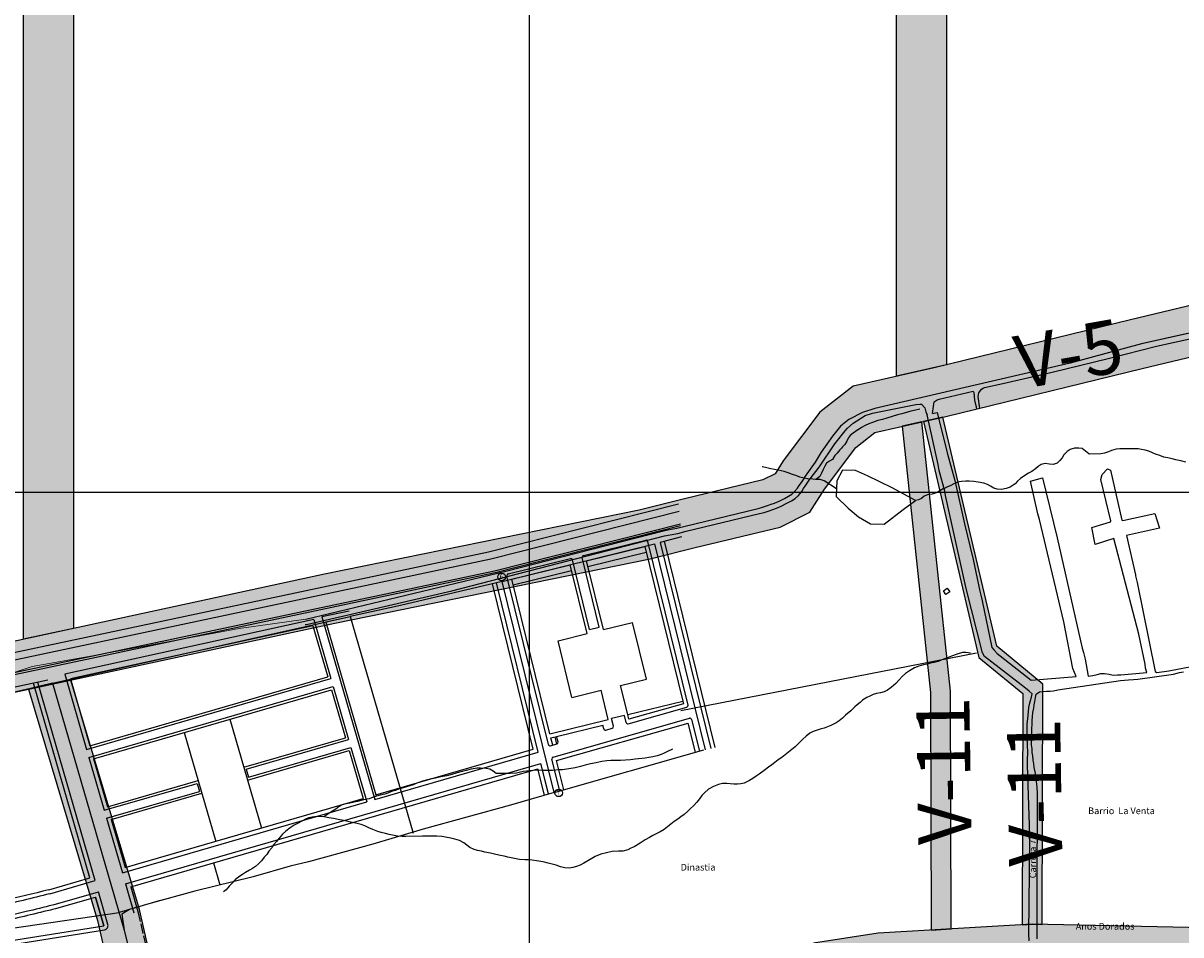
# Model space of a CAD drawing. Extents: x 960800 to 970862, y 969300 to 973700.
# Drawn here: x 962696 to 963391, y 970234 to 970781 of the extents above; entities that cross this region are included whole.
import ezdxf
from ezdxf.enums import TextEntityAlignment as Align

# ---------------------------------------------------------------- set-up
doc = ezdxf.new("R2010")
doc.units = 0
doc.linetypes.add('ACAD_ISO02W100', pattern=[15, 12, -3])
doc.layers.add('LOTEO', color=252, linetype='CONTINUOUS', lineweight=13)
for name, color, linetype in [('MANZANAS', 252, 'CONTINUOUS'), ('PLANVIAL', 5, 'CONTINUOUS'), ('REGILLA', 9, 'CONTINUOUS')]:
    doc.layers.add(name, color=color, linetype=linetype)
doc.styles.add('ROMANS', font='romans.shx')
doc.styles.add('T', font='italic.shx', dxfattribs={"height": 8.409947})
doc.styles.add('WMF-SANSSERIF0', font='sanss___.ttf')

# ---------------------------------------------------------------- blocks, each defined once
blk = doc.blocks.new('A$C0AB2378A')
at = {"layer": 'PLANVIAL', "color": 7, "style": 'WMF-SANSSERIF0'}
blk.add_text('V-11', height=32, rotation=90.93491, dxfattribs=at).set_placement((44.03, 1.44))
blk = doc.blocks.new('LOTEOPARAURBANO')
at = {"layer": 'LOTEO'}
for p, q in [((963409, 970598.25), (963367, 970589)), ((963367, 970589), (963324.25, 970577.38)), ((963324.25, 970577.38), (963263.88, 970563.25)), ((963263.88, 970563.25), (963207, 970550.12)), ((963199.62, 970547.75), (963191.5, 970543.5)), ((963207, 970550.12), (963199.62, 970547.75)), ((963186.5, 970539.5), (963181.62, 970533.5)), ((963191.5, 970543.5), (963186.5, 970539.5)), ((963181.62, 970533.5), (963174.88, 970524)), ((963171.38, 970518), (963165.38, 970509.5)), ((963174.88, 970524), (963171.38, 970518)), ((963161.75, 970503.88), (963160.62, 970502.25)), ((963163, 970505.75), (963161.75, 970503.88)), ((963164.25, 970507.62), (963163, 970505.75)), ((963165.38, 970509.38), (963164.25, 970507.62)), ((963165.38, 970509.5), (963165.38, 970509.38)), ((963155.38, 970497.5), (963152.88, 970496.12)), ((963157.25, 970498.75), (963155.38, 970497.5)), ((963158.88, 970500.25), (963157.25, 970498.75)), ((963160.62, 970502.25), (963158.88, 970500.25)), ((963137.12, 970490.12), (963093.25, 970479.5)), ((963139.75, 970490.88), (963137.12, 970490.12)), ((963142.62, 970491.88), (963139.75, 970490.88)), ((963144.88, 970492.75), (963142.62, 970491.88)), ((963146.88, 970493.38), (963144.88, 970492.75)), ((963149.62, 970494.5), (963146.88, 970493.38)), ((963152.88, 970496.12), (963149.62, 970494.5)), ((963080.25, 970476.75), (962985.75, 970452.5)), ((963083.88, 970477.5), (963080.25, 970476.75)), ((963088.25, 970478.38), (963083.88, 970477.5)), ((963093.25, 970479.5), (963088.25, 970478.38)), ((962985.75, 970452.5), (962865.88, 970423.88)), ((962865.88, 970423.88), (962825.83, 970418.24)), ((962825.83, 970418.24), (962737.77, 970401.76)), ((962737.77, 970401.76), (962701.63, 970395.43)), ((962701.63, 970395.43), (962671.65, 970385.46))]:
    blk.add_line(p, q, dxfattribs=at)

msp = doc.modelspace()

# ---------------------------------------------------------------- hatches: boundary and pattern name
at = {"layer": 'PLANVIAL'}
for color, points in [(240, [(962726.421, 970418.283), (962696.421, 970411.806), (962696.421, 971396.695), (962726.421, 971396.695)]), (240, [(963250.077, 971396.695), (963250.077, 970576.354), (963220.077, 970569.431), (963220.077, 971396.695)]), (240, [(964829.008, 970701.869), (964839.943, 970719.699), (964844.449, 970729.218), (964839.219, 970730.184), (964801.262, 970740.478), (964765.902, 970748.14), (964716.338, 970759.669), (964666.422, 970769.968), (964620.279, 970780.298), (964590.272, 970789.528), (964550.366, 970792.415), (964505.634, 970793.16), (964444.833, 970793.406), (964431.922, 970793.401), (964415.081, 970791.211), (964400.662, 970792.752), (964382.695, 970793.188), (964358.612, 970789.294), (964338.772, 970786.069), (964267.725, 970777.396), (964210.902, 970769.648), (964111.766, 970755.185), (964103.609, 970753.996), (964087.456, 970751.592), (964054.521, 970747.355), (963992.792, 970739.805), (963877.022, 970725.314), (963855.961, 970721.991), (963814.896, 970715.994), (963786.758, 970712.075), (963767.279, 970709.494), (963753.128, 970707.136), (963736.466, 970704.471), (963707.825, 970701.911), (963656.983, 970692.969), (963617.379, 970680.026), (963604.092, 970671.761), (963588.606, 970659.505), (963576.586, 970654.455), (963550.152, 970648.573), (963516.599, 970641.119), (963442.256, 970622.935), (963360.395, 970603.252), (963242.742, 970574.565), (963193.989, 970563.522), (963174.036, 970548.008), (963152.166, 970518.774), (963147.203, 970511.022), (963139.921, 970507.382), (963092.054, 970495.825), (963065.747, 970489.193), (962877.103, 970450.815), (962646.82, 970401.097), (962346.085, 970415.578), (962318.56, 970416.912), (962268.507, 970436.333), (962181.844, 970448.575), (962153.443, 970433.447), (962164.108, 970405.115), (962187.324, 970417.503), (962260.883, 970407.112), (962312.246, 970387.183), (962344.638, 970385.613), (962649.307, 970370.943), (962883.259, 970421.453), (963072.408, 970459.933), (963099.242, 970466.698), (963150.281, 970479.021), (963168.011, 970487.883), (963176.843, 970501.678), (963195.639, 970526.803), (963207.131, 970535.739), (963249.61, 970545.361), (963367.455, 970574.094), (963449.327, 970593.78), (963523.417, 970611.903), (963556.663, 970619.288), (963585.728, 970625.756), (963604.008, 970633.436), (963621.378, 970647.183), (963630.145, 970652.636), (963664.278, 970663.791), (963711.766, 970672.144), (963740.175, 970674.683), (963757.962, 970677.528), (963771.716, 970679.82), (963790.798, 970682.348), (963819.132, 970686.295), (963860.466, 970692.331), (963881.224, 970695.606), (963996.476, 970710.032), (964058.256, 970717.588), (964091.578, 970721.876), (964107.981, 970724.316), (964116.096, 970725.499), (964215.094, 970739.942), (964271.57, 970747.642), (964342.998, 970756.362), (964363.413, 970759.681), (964384.743, 970763.13), (964398.7, 970762.791), (964415.426, 970761.003), (964433.871, 970763.401), (964444.778, 970763.406), (964505.324, 970763.161), (964549.033, 970762.433), (964584.709, 970759.852), (964612.58, 970751.279), (964660.113, 970740.637), (964709.908, 970730.364), (964759.327, 970718.869), (964794.154, 970711.321)]), (44, [(963252.786, 970238.057), (963252.375, 970380.527), (963235.285, 970542.116), (963223.5, 970539.447), (963240.377, 970379.877), (963240.788, 970237.354)]), (44, [(963307.492, 970240.78), (963307.75, 970384.906), (963280.202, 970407.549), (963247.876, 970545.019), (963236.194, 970542.272), (963269.449, 970400.854), (963295.74, 970379.245), (963295.491, 970240.559), (963301.492, 970240.911)]), (100, [(962724.89, 970387.261), (962699.398, 970381.757), (962740.91, 970243.152), (962776.546, 970086.87), (962952.883, 970106.823), (963047.4, 970103.34), (963047.4, 970129.358), (962951.895, 970132.877), (962796.726, 970115.319), (962766.066, 970249.779)]), (242, [(962135.972, 969890.031), (962144.949, 969894.785), (962168.731, 969898.933), (962193.734, 969903.096), (962226.38, 969912.108), (962232.413, 969912.674), (962266.791, 969912.674), (962282.738, 969911.897), (962294.604, 969909.853), (962309.924, 969907.954), (962312.597, 969906.927), (962330.185, 969899.815), (962343.034, 969893.653), (962353.056, 969891.378), (962365.527, 969885.793), (962384.758, 969880.867), (962410.643, 969874.162), (962423.393, 969873.143), (962453.838, 969869.617), (962507.683, 969865.403), (962520.97, 969863.633), (962583.856, 969859.013), (962657.435, 969866.487), (962683.814, 969873.582), (962707.802, 969883.346), (962749.488, 969895.244), (962830.729, 969916.83), (962878.923, 969923.683), (962933.201, 969923.683), (962953.044, 969927.287), (963024.483, 969929.836), (963078.413, 969928.152), (963102.687, 969924.111), (963130.234, 969918.296), (963158.701, 969919.39), (963178.02, 969923.985), (963222.731, 969928.638), (963250.193, 969940.984), (963266.728, 969964.112), (963269.672, 969990.579), (963263.262, 970019.398), (963238.217, 970038.531), (963197.617, 970054.36), (963154.047, 970066.548), (963127.672, 970078.173), (963103.833, 970094.05), (963098.545, 970100.959), (963097.4, 970107.17), (963097.4, 970115.477), (963107.275, 970126.329), (963139.038, 970152.216), (963166.369, 970173.096), (963184.439, 970181.119), (963214.372, 970185.72), (963302.41, 970190.879), (963422.87, 970188.249), (963521.37, 970189.128), (963622.844, 970184.72), (963752.949, 970186.492), (963791.426, 970187.15), (963850.413, 970187.15), (963892.539, 970186.053), (963995.976, 970184.728), (964040.202, 970184.728), (964099.114, 970184.285), (964140.106, 970184.945), (964187.138, 970184.287), (964266.622, 970184.067), (964320.517, 970184.287), (964386.179, 970184.287), (964618.993, 970183.313), (964621.715, 970188.302), (964621.81, 970228.302), (964624.355, 970233.291), (964386.284, 970234.287), (964320.415, 970234.287), (964266.589, 970234.067), (964187.557, 970234.287), (964140.053, 970234.951), (964098.899, 970234.289), (964040.39, 970234.728), (963996.297, 970234.728), (963893.51, 970236.045), (963851.064, 970237.15), (963790.999, 970237.15), (963752.181, 970236.487), (963623.589, 970234.735), (963522.232, 970239.137), (963423.193, 970238.254), (963301.492, 970240.911), (963209.1, 970235.497), (963170.247, 970229.525), (963140.696, 970216.404), (963108.06, 970191.471), (963072.8, 970162.735), (963047.4, 970134.821), (963047.4, 970102.602), (963051.547, 970080.097), (963069.188, 970057.05), (963103.552, 970034.162), (963137.144, 970019.357), (963181.762, 970006.876), (963213.475, 969994.512), (963218.415, 969990.738), (963219.059, 969987.84), (963218.475, 969982.591), (963217.374, 969981.05), (963209.56, 969977.537), (963169.612, 969973.38), (963151.892, 969969.165), (963134.502, 969968.497), (963111.96, 969973.255), (963083.321, 969978.023), (963024.372, 969979.864), (962947.657, 969977.127), (962928.697, 969973.683), (962875.386, 969973.683), (962820.755, 969965.915), (962736.205, 969943.45), (962691.467, 969930.68), (962667.834, 969921.061), (962648.356, 969915.822), (962583.156, 969909.199), (962526.107, 969913.39), (962512.938, 969915.144), (962458.667, 969919.391), (962428.263, 969922.913), (962418.966, 969923.656), (962397.23, 969929.286), (962382.068, 969933.17), (962368.965, 969939.038), (962359.586, 969941.168), (962350.387, 969945.579), (962330.937, 969953.444), (962322.146, 969956.822), (962301.927, 969959.328), (962288.219, 969961.689), (962268.009, 969962.674), (962230.073, 969962.674), (962217.323, 969961.478), (962182.947, 969951.988), (962160.329, 969948.222), (962128.552, 969942.68), (962112.573, 969934.218)])]:
    msp.add_hatch(color=color, dxfattribs=at).paths.add_polyline_path(points)

# ---------------------------------------------------------------- linework, layer by layer
at = {"layer": 'MANZANAS'}
for p, q in [((963091.2, 970473.131), (963078.233, 970469.861)), ((962983.595, 970446.412), (962922.594, 970432.084)), ((962891.738, 970428.675), (962875.353, 970425.093)), ((962922.594, 970432.084), (962892.456, 970425.36)), ((962892.486, 970425.256), (962877.799, 970422.045)), ((962700.645, 970382.21), (962652.003, 970370.816)), ((962713.967, 970385.393), (962700.645, 970382.21))]:
    msp.add_line(p, q, dxfattribs=at)
for points in [[(963500, 970620.047), (963475.75, 970613.5), (963439.75, 970606.125), (963409, 970598.25), (963367, 970589), (963324.25, 970577.375), (963263.875, 970563.25), (963207, 970550.125), (963199.625, 970547.75), (963191.5, 970543.5), (963186.5, 970539.5), (963181.625, 970533.5), (963174.875, 970524), (963171.375, 970518), (963165.375, 970509.5)], [(963270.125, 970550.125), (963269, 970557.25), (963269.375, 970559.5), (963271.125, 970561.625), (963272.125, 970562.375), (963272.875, 970562.625), (963283.875, 970565.125), (963313.5, 970572), (963347.75, 970580.375), (963376, 970587.5), (963399.5, 970592.75), (963404.125, 970594)], [(963241.719, 970547.07), (963242.625, 970554.125), (963244.5, 970555.25), (963245.625, 970555.625), (963266, 970560.5), (963266.375, 970559.625), (963266.75, 970555.125), (963267.75, 970550.875), (963268.125, 970549.625)], [(963168.25, 970508), (963173.625, 970515), (963183.125, 970529), (963189.25, 970536.75), (963190.625, 970538.375), (963194.125, 970541.25), (963201.375, 970546), (963205.75, 970547.25), (963231.625, 970552.5), (963234, 970552.75), (963235, 970552.625), (963237, 970550.5), (963237.625, 970548.125), (963238.375, 970546.375)], [(963234, 970549.625), (963230.75, 970548.875), (963228.75, 970548.5), (963226.75, 970548), (963223.25, 970547), (963220.75, 970546.25), (963217.375, 970545.25), (963214.25, 970544.25), (963211.625, 970543.5), (963208.875, 970542.875), (963205.75, 970541.75), (963203.5, 970540.875), (963201.375, 970539.875), (963199.125, 970538.75), (963197, 970537.25), (963196.875, 970537.25), (963194, 970535.375), (963192.375, 970534), (963191.125, 970532.375), (963190.25, 970530.5), (963189, 970528.625), (963187.75, 970527.125), (963187.125, 970526.375), (963186.125, 970525.25), (963184.5, 970523.375), (963183, 970522), (963181.75, 970519.625), (963179.875, 970518.625), (963178.125, 970517.25), (963177, 970515.5), (963176.125, 970513.5), (963175.125, 970511.25), (963174, 970509.375), (963172.375, 970508), (963171.527, 970507.578)], [(963261.875, 970442.25), (963249.375, 970497.875), (963249.125, 970500.5), (963245.625, 970512.875), (963245, 970516.5), (963238.375, 970546.375)], [(963241.719, 970547.07), (963244.375, 970547.625), (963250.375, 970523.625), (963255.125, 970506.875), (963260.875, 970480.875), (963266.125, 970459.5), (963270, 970440.625)], [(963393.5, 970518), (963390.5, 970518.75), (963387.625, 970519.375), (963385.375, 970519.875), (963382.75, 970520.5), (963380.5, 970521), (963378, 970521.875), (963375.5, 970522.75), (963373.625, 970523.5), (963371.5, 970524.5), (963369.125, 970525.125), (963367, 970525.5), (963365, 970525.875), (963362.375, 970525.875), (963359.875, 970525.875), (963357, 970525.875), (963354, 970526), (963351.75, 970525.75), (963349, 970525), (963347.25, 970524.125), (963344.875, 970523.375), (963342.625, 970523), (963336, 970522.75), (963335.5, 970523), (963333.5, 970524.5), (963331.5, 970526.125), (963329.375, 970526.375), (963326.875, 970526.375), (963324.25, 970525.5), (963322.5, 970524.25), (963320.5, 970522.375), (963319.375, 970520.5), (963318, 970518.875), (963316.375, 970517.25), (963314.125, 970516.625), (963311.75, 970516.75), (963309.25, 970517.125), (963306.875, 970516.625), (963305, 970515.375), (963303.5, 970514), (963301.25, 970512.375), (963299.25, 970511.25), (963297.125, 970510), (963294.5, 970508.125), (963292.625, 970506.5), (963291.25, 970505), (963288.25, 970503), (963285.875, 970502.125), (963283, 970501.5), (963280.5, 970501.75), (963278.5, 970502.375), (963276.5, 970503.5), (963274.625, 970504.5), (963272.5, 970505.25), (963269, 970505.875), (963266.375, 970506.375), (963263.75, 970506.5), (963261.625, 970506.5), (963259.125, 970506.375), (963256.75, 970506), (963255.391, 970505.438)], [(963171.527, 970507.578), (963169.875, 970507.75), (963166.75, 970508), (963164.625, 970508.25), (963162.125, 970509), (963159.625, 970509.875), (963157.625, 970510.5), (963155, 970511.5), (963152.625, 970512.375), (963149, 970513.125), (963146.875, 970513.5), (963144.75, 970514), (963142.375, 970514.5), (963139.625, 970515.125), (963139.5, 970515.125)], [(963231.5, 970495), (963217.5, 970502.5), (963210, 970506.125), (963202.75, 970509.75), (963195.5, 970513), (963187.75, 970513.125), (963184.25, 970506.75), (963183.875, 970497.375), (963191, 970490.375), (963197.25, 970485.25), (963204.375, 970481), (963212.75, 970480.75), (963223.998, 970489.479), (963231.5, 970495)], [(963365.375, 970414.75), (963350.5, 970472.25), (963339.125, 970468.5), (963337.125, 970478.75), (963348.5, 970482.125), (963348.625, 970482.75), (963342.625, 970507.625), (963343.5, 970510.625), (963346.625, 970514), (963348.375, 970513.125), (963355.25, 970483.25), (963355.75, 970482.875), (963375, 970487.25), (963377.75, 970478.375), (963358, 970473.875), (963363.344, 970450.445)], [(962865.375, 970420.5), (962866.125, 970420.625), (962953.375, 970440.875), (963080.875, 970473.75), (963084.375, 970474.375), (963088.875, 970475.25), (963093.875, 970476.5), (963137.875, 970487.125), (963140.75, 970487.75), (963143.75, 970488.75), (963145.875, 970489.625), (963148, 970490.375), (963150.875, 970491.625), (963154.375, 970493.375), (963157.125, 970494.75), (963159.25, 970496.25), (963161.25, 970498), (963163.25, 970500.25), (963164.375, 970502.125), (963165.625, 970504.125), (963166.875, 970505.875), (963168.125, 970507.75), (963168.25, 970508)], [(962865.875, 970423.875), (962985.75, 970452.5), (963080.25, 970476.75), (963083.875, 970477.5), (963088.25, 970478.375), (963093.25, 970479.5), (963137.125, 970490.125), (963139.75, 970490.875), (963142.625, 970491.875), (963144.875, 970492.75), (963146.875, 970493.375), (963149.625, 970494.5), (963152.875, 970496.125), (963155.375, 970497.5), (963157.25, 970498.75), (963158.875, 970500.25), (963160.625, 970502.25), (963161.75, 970503.875), (963163, 970505.75), (963164.25, 970507.625), (963165.375, 970509.375), (963165.375, 970509.5)], [(963184.06, 970501.999), (963176.75, 970506.75), (963174.25, 970507.5), (963172.25, 970507.5), (963171.527, 970507.578)], [(963248.621, 970502.195), (963250.402, 970503.125), (963252.91, 970504.227), (963254.707, 970505.062), (963255.391, 970505.438)], [(963320.375, 970422.25), (963305.75, 970483.625), (963304.875, 970487), (963300.5, 970506.5), (963307.625, 970508.5), (963316.5, 970472.625), (963323.625, 970440.875), (963331.5, 970406.375)], [(963248.621, 970502.195), (963248.125, 970501.875), (963246.125, 970500.75), (963244.5, 970499.75), (963241.5, 970498.75), (963238.625, 970498.375), (963236.75, 970497.5), (963235.125, 970496.125), (963233.25, 970495.375), (963231.5, 970495)], [(963363.344, 970450.445), (963363.5, 970449.75), (963364.32, 970445.758)], [(963249.625, 970438.625), (963248.25, 970440.75), (963250.375, 970442.375), (963252.125, 970440.125), (963249.625, 970438.625)], [(963301.375, 970379), (963299.625, 970380.625), (963297.5, 970382.5), (963272.75, 970401.5), (963271.625, 970403.625), (963261.875, 970442.25)], [(963364.32, 970445.758), (963375.25, 970392.5), (963376.25, 970391.875), (963383.5, 970392.75), (963410.625, 970398), (963413.75, 970398.125), (963416, 970397.5), (963419.625, 970394.125)], [(963270, 970440.625), (963270.625, 970438.125), (963271.5, 970434.875), (963277.25, 970406.75), (963278.625, 970405.125), (963280.5, 970403.25), (963282.25, 970401.75), (963300.875, 970387.125), (963327.875, 970389.5), (963325.75, 970394.25), (963320.375, 970422.25)], [(963331.5, 970406.375), (963332.25, 970403.75), (963333.125, 970399.875), (963335, 970389.625), (963337.875, 970390), (963340.5, 970390.625), (963342.625, 970391.125), (963344.75, 970391.125), (963347.625, 970390.75), (963350, 970390.25), (963352.625, 970390.375), (963354.625, 970390.375), (963370.125, 970391.75), (963369.5, 970394.5), (963369.125, 970396.875), (963365.375, 970414.75)], [(963264.5, 970403.5), (963261.75, 970403.875), (963259.625, 970403.75), (963256.5, 970402.875), (963253.125, 970401.625), (963251.125, 970400.75), (963248.875, 970400), (963246.875, 970399.25), (963245, 970398.5), (963242.75, 970397.875), (963240.5, 970397.375), (963238.25, 970396.75), (963236.25, 970396.5), (963233.375, 970395.625), (963230.875, 970394.625), (963227.875, 970392.75), (963225.5, 970391.125), (963223.5, 970389.375), (963221.75, 970387.5), (963219.625, 970385.125), (963216.875, 970382.75), (963214.625, 970381.125), (963212.75, 970380.125), (963210.5, 970379.625), (963208.125, 970379.25), (963206.125, 970378.625), (963204.125, 970377.625), (963202.25, 970376.75), (963199.75, 970375.25), (963198.25, 970373.875), (963196.5, 970372.5), (963195, 970371.125), (963192.625, 970368.875), (963189.5, 970366.25), (963187.625, 970364.5), (963185.625, 970362.875), (963183.875, 970361.625), (963180.625, 970360.125), (963178.75, 970359.25), (963176.625, 970358.5), (963174.375, 970357.75), (963172.5, 970357.25), (963170.125, 970356.375), (963168.125, 970355.375), (963165.875, 970353.625), (963163.875, 970351.75), (963160.875, 970348.875), (963159.25, 970347.25), (963157.25, 970345.625), (963155.25, 970344), (963153.375, 970342.375), (963151.25, 970340.875), (963149.125, 970339.375), (963147.125, 970337.875), (963145.25, 970336.375), (963143.375, 970335.125), (963140.625, 970333), (963137.625, 970330.875), (963135.875, 970329.625), (963133.875, 970328.25), (963131.875, 970327), (963128.75, 970325.5), (963126.75, 970325), (963124.75, 970324.75), (963122.5, 970324.875), (963120.375, 970325.125), (963118.375, 970325.25), (963115.75, 970325.25), (963113.375, 970324.625), (963110.25, 970323.5), (963107.375, 970321.875), (963104.875, 970319.75), (963103.375, 970318.125), (963102, 970316.125), (963100.25, 970314), (963098.25, 970311.875), (963096.5, 970310.25), (963094.625, 970308.5), (963092.75, 970306.75), (963090.625, 970305.25), (963088.875, 970303.875), (963086.75, 970302.375), (963084.625, 970300.875), (963082.625, 970299.25), (963080.625, 970297.75), (963078.25, 970296.25), (963076.25, 970295.25), (963073.875, 970294.125), (963071.875, 970292.875), (963069.375, 970291.375), (963066.375, 970289.375), (963062.75, 970287.25), (963060.75, 970286.375), (963058.875, 970285.5), (963056, 970284.75), (963053.25, 970284.625), (963049.625, 970284.375), (963046.125, 970283.75), (963042.75, 970282.875)], [(963304.375, 970232.125), (963304.5, 970285.875), (963304.5, 970288.125), (963304.625, 970290.25), (963304.625, 970292.75), (963304.625, 970313.5), (963304.625, 970315.5), (963304.625, 970317.625), (963304.625, 970319.625), (963304.5, 970322.625), (963304.25, 970325.125), (963303.875, 970327.5), (963303.625, 970330.25), (963303.25, 970332.25), (963302.625, 970334.875), (963302.375, 970337.25), (963302, 970339.25), (963301.75, 970341.875), (963301.5, 970343.875), (963301.375, 970346.125), (963301.125, 970348.375), (963301, 970350.5), (963301.125, 970353.375), (963301.25, 970356), (963301.25, 970358.25), (963301.5, 970360.625), (963301.5, 970362.875), (963301.625, 970365.375), (963301.875, 970367.75), (963302.375, 970370.375), (963302.625, 970372.375), (963303, 970374.5), (963303.5, 970376.75), (963303.875, 970378.75), (963305.75, 970380.125), (963308, 970380.375), (963310.125, 970380.625), (963312.25, 970380.625), (963314.25, 970380.875), (963316.875, 970381.375), (963354.5, 970387), (963359.125, 970387.5), (963362.125, 970387.625), (963364.75, 970387.75), (963386.125, 970390.75), (963389.875, 970391.75), (963392.25, 970392.125)], [(963299.625, 970230.875), (963299.375, 970235.125), (963300.125, 970290.375), (963299.75, 970293.5), (963299.75, 970296.375), (963299.875, 970300.25), (963298.625, 970336), (963298.625, 970338.25), (963298.625, 970340.5), (963298.75, 970342.625), (963298.75, 970344.875), (963298.625, 970347.25), (963298.625, 970349.375), (963298.375, 970351.625), (963298.5, 970353.75), (963298.375, 970355.875), (963298.5, 970358.75), (963298.5, 970361.125), (963298.75, 970364.125), (963299, 970366.25), (963299.25, 970368.5), (963299.5, 970370.875), (963299.875, 970372.875), (963300.5, 970375), (963301, 970377), (963301.375, 970379)], [(963085.625, 970345.875), (963082.75, 970344.375), (963080.75, 970343.5), (963078.875, 970342.625), (963076.625, 970341.875), (963074, 970341.25), (963071.625, 970340.75), (963069.375, 970340.5), (963067.25, 970340.25), (963063.25, 970339.75), (963060.5, 970339.5), (963057.5, 970339.25), (963054.5, 970339.125), (963052, 970339.125), (963048.75, 970339.125), (963046.25, 970338.875), (963043.25, 970338.375), (963039.875, 970337.625), (963036.625, 970337), (963033.375, 970336.25), (963030.625, 970335.5), (963027.25, 970334.625), (963023.625, 970334), (963019.75, 970333.5), (963017.75, 970333.375), (963013.75, 970333.125), (963010.75, 970333.125), (963008, 970333.125), (963005.5, 970333.25), (963002.25, 970333), (963000.25, 970332.875), (962998.125, 970332.625), (962996.125, 970332.375), (962992.125, 970331.5), (962988.375, 970331.25), (962985.125, 970331.25), (962982, 970331.25), (962980, 970331.25), (962978.25, 970332.625), (962976.125, 970333.75), (962973.875, 970334.25), (962970.5, 970334.5), (962968.5, 970334.375), (962964.875, 970333.75), (962961.875, 970333.125), (962959.625, 970332.5), (962956.5, 970331.625), (962953.375, 970330.625), (962950.375, 970329.875), (962946.875, 970329.25), (962943.625, 970328.5), (962941.125, 970328), (962938.75, 970327.5), (962935.875, 970326.625), (962932.375, 970325.375), (962930.25, 970324.5), (962928.25, 970323.875), (962926.25, 970323.25), (962923.5, 970322.375), (962921.375, 970321.75), (962919.5, 970321.125), (962917.25, 970320.375), (962915, 970319.5), (962913.125, 970318.875), (962910.375, 970318.25), (962908.125, 970317.625), (962906.25, 970317), (962903.75, 970316.125), (962900.375, 970315.375), (962896.75, 970314.375), (962894.75, 970314), (962892.25, 970313.5), (962889.75, 970313), (962887.625, 970312.375), (962885.75, 970311.375), (962883.75, 970309.875), (962881.875, 970308.75), (962880.125, 970307.625), (962876.605, 970305.281)], [(963014.715, 970319.894), (962988.596, 970312.331), (962936.234, 970297.819), (962906.031, 970288.938), (962867.487, 970278.279), (962856.352, 970275.677), (962834.148, 970269.35), (962799.147, 970260.67), (962773.141, 970253.529), (962753.849, 970247.858)], [(962876.605, 970305.281), (962874.625, 970305.5), (962872.375, 970305.5), (962869.625, 970305.125), (962867.5, 970304.625), (962865.625, 970303.875), (962863.5, 970302.75), (962861.125, 970301.5), (962858.875, 970300.25), (962856.5, 970298.625), (962853.875, 970296.75), (962851.875, 970294.875), (962849.75, 970292.5), (962848.125, 970290.375), (962846.5, 970288.5), (962845.375, 970286.75), (962843.625, 970284.625), (962842.375, 970282.75), (962840.875, 970281), (962839.125, 970278.875), (962837.375, 970277), (962835.625, 970275.5), (962833.875, 970274.25), (962832.125, 970273.25), (962829.625, 970271.875), (962827.875, 970270.75), (962825.625, 970269.25), (962823.5, 970267.5), (962821.875, 970265.75), (962819.875, 970263.625), (962818.125, 970261.5), (962816.5, 970260.25)], [(963042.75, 970282.875), (963039.375, 970281.375), (963037.25, 970280.25), (963034.875, 970278.875), (963032.625, 970277.5), (963030.375, 970276.375), (963028.125, 970275.5), (963025.875, 970274.875), (963023.875, 970274.5), (963021.125, 970274.75), (963018.625, 970275.375), (963015.875, 970276.25), (963013.625, 970276.875), (963011.25, 970277.5), (963008.125, 970278.25), (963004.125, 970278.875), (963001.625, 970279.25), (962999.25, 970279.5), (962997.25, 970279.5), (962993.875, 970279.75), (962990.875, 970280.25), (962988.875, 970280.625), (962986.875, 970281.125), (962984.75, 970281.625), (962982.625, 970282), (962979.75, 970282.625), (962976.625, 970283.375), (962973.125, 970284.125), (962971.125, 970284.625), (962968.75, 970285.125), (962966.75, 970285.625), (962964.125, 970286.875), (962962.375, 970288.25), (962960.625, 970289.625), (962957.875, 970291), (962955.125, 970291.875), (962952.75, 970292.375), (962949.625, 970293), (962947.375, 970293.375), (962944.375, 970293.75), (962942.25, 970293.75), (962939.75, 970293.75), (962937.75, 970293.75), (962935.75, 970293.75), (962925.875, 970293.5), (962923.625, 970293.375), (962920.75, 970293.625), (962917.875, 970294.25), (962915.875, 970294.625), (962913.5, 970295.25), (962911, 970295.875), (962909, 970296.5), (962906, 970297.625), (962903.625, 970298.75), (962901.125, 970299.875), (962899, 970300.75), (962896.5, 970301.25), (962892.625, 970302.125), (962890.5, 970302.625), (962888.375, 970303.125), (962885.125, 970303.625), (962882.375, 970304.25), (962879.625, 970304.75), (962876.875, 970305.25), (962876.605, 970305.281)], [(962778.496, 970255.011), (962773.139, 970253.539), (962760.134, 970249.717), (962755.423, 970246.975), (962756.917, 970237.283), (962763.169, 970211.364), (962765.969, 970200.691), (962774.509, 970163.098), (962785.696, 970115.065), (962788.176, 970103.351), (962788.368, 970095.142), (962743.324, 970084.739), (962702.168, 970076.04), (962665.474, 970068.421)], [(962765.239, 970251.206), (962760.136, 970249.706), (962755.426, 970246.965), (962756.919, 970237.273), (962763.171, 970211.353), (962765.97, 970200.681), (962774.509, 970163.087), (962785.695, 970115.054), (962788.175, 970103.34), (962788.367, 970095.131), (962743.322, 970084.729), (962702.166, 970076.031), (962665.472, 970068.413)]]:
    msp.add_lwpolyline(points, dxfattribs=at)
at = {"layer": 'MANZANAS', "linetype": 'Continuous'}
for points in [[(963089.256, 970492.797), (962975.282, 970464.049), (962644.363, 970393.898)], [(963089.701, 970488.296), (962976.691, 970459.791), (962645.772, 970389.64)], [(963090.445, 970480.768), (962979.048, 970452.67), (962648.129, 970382.519)], [(963090.552, 970479.692), (962979.385, 970451.652), (962648.466, 970381.501)], [(962983.595, 970446.412), (963074.839, 970469.005)], [(963032.282, 970461.993), (963069.668, 970471.189)], [(963095.025, 970372.288), (963070.878, 970470.456)], [(963074.839, 970469.005), (963105.249, 970345.378)], [(963078.233, 970469.861), (963108.648, 970346.214)], [(963080.657, 970470.472), (963111.075, 970346.811)], [(963034.09, 970458.833), (963069.047, 970467.432)], [(963034.926, 970455.434), (963069.883, 970464.033)], [(963069.047, 970467.432), (963091.858, 970374.696)], [(962987.128, 970450.886), (963024.514, 970460.082)], [(962989.421, 970447.845), (963024.379, 970456.444)], [(963034.53, 970415.174), (963024.379, 970456.444)], [(963035.995, 970417.594), (963025.724, 970459.349)], [(963041.821, 970419.027), (963031.55, 970460.783)], [(963044.241, 970417.563), (963034.09, 970458.833)], [(963011.263, 970348.582), (962986.396, 970449.676)], [(962990.257, 970444.447), (963025.215, 970453.045)], [(963002.172, 970345.767), (962977.768, 970444.979)], [(963005.173, 970344.034), (962980.196, 970445.576)], [(963014.715, 970319.894), (962983.595, 970446.412)], [(963012.232, 970355.11), (962989.421, 970447.845)], [(962713.967, 970385.393), (962892.456, 970425.36)], [(962870.595, 970423.55), (962721.251, 970390.783)], [(962870.595, 970423.55), (962880.858, 970388.158)], [(962875.353, 970425.093), (962907.105, 970315.597)], [(962877.787, 970422.087), (962907.849, 970318.416)], [(962892.456, 970425.36), (962930.149, 970295.372)], [(963044.241, 970417.563), (963061.72, 970421.862)], [(963070.08, 970387.875), (963061.72, 970421.862)], [(962870.103, 970419.859), (962724.676, 970387.951)], [(962870.103, 970419.859), (962878.999, 970389.181)], [(963017.051, 970410.875), (963034.53, 970415.174)], [(963035.995, 970417.594), (963041.821, 970419.027)], [(963025.412, 970376.888), (963017.051, 970410.875)], [(962711.105, 970387.159), (962650.823, 970374.38)], [(962739.454, 970266.982), (962704.979, 970385.86)], [(962721.251, 970390.783), (962734.335, 970345.669)], [(962724.676, 970387.951), (962736.318, 970347.806)], [(962734.335, 970345.669), (962880.858, 970388.158)], [(962736.318, 970347.806), (962878.999, 970389.181)], [(963054.543, 970384.054), (963070.08, 970387.875)], [(962736.356, 970268.687), (962702.526, 970385.341)], [(962713.967, 970385.393), (962756.919, 970237.273)], [(962735.727, 970340.867), (962882.25, 970383.355)], [(962738.546, 970340.123), (962881.227, 970381.497)], [(962881.227, 970381.497), (962889.582, 970352.684)], [(962882.25, 970383.355), (962891.441, 970351.661)], [(963025.412, 970376.888), (963042.89, 970381.187)], [(963047.19, 970363.708), (963042.89, 970381.187)], [(963058.843, 970366.575), (963054.543, 970384.054)], [(963058.843, 970366.575), (963091.858, 970374.696)], [(963091.858, 970374.696), (963092.252, 970373.096), (963059.531, 970363.776)], [(963056.9, 970366.097), (963049.132, 970364.186)], [(963057.956, 970361.806), (963056.9, 970366.097)], [(963059.531, 970363.776), (963058.843, 970366.575)], [(963059.201, 970361.083), (963094.328, 970371.087)], [(962820.24, 970363.812), (962839.178, 970298.502)], [(963012.232, 970355.11), (963047.19, 970363.708)], [(963014.111, 970341.038), (963095.914, 970364.336)], [(963016.187, 970339.03), (963095.103, 970361.506)], [(963016.228, 970353.518), (963043.903, 970360.325)], [(963044.465, 970358.039), (963043.903, 970360.325)], [(963045.71, 970357.316), (963049.56, 970358.412)], [(963050.257, 970359.613), (963049.132, 970364.186)], [(963099.423, 970343.945), (963095.103, 970361.506)], [(963097.159, 970363.613), (963101.85, 970344.542)], [(962792.867, 970355.875), (962811.806, 970290.565)], [(962828.595, 970334.999), (962889.582, 970352.684)], [(962829.973, 970333.837), (962891.441, 970351.661)], [(963012.829, 970352.682), (963015.257, 970353.279)], [(963013.917, 970348.261), (963012.829, 970352.682)], [(963016.344, 970348.858), (963015.257, 970353.279)], [(963017.055, 970350.156), (963016.228, 970353.518)], [(962830.823, 970327.316), (962891.81, 970345.001)], [(962831.365, 970329.035), (962892.833, 970346.859)], [(962891.81, 970345.001), (962900.166, 970316.187)], [(962892.833, 970346.859), (962902.302, 970314.204)], [(962907.105, 970315.597), (963005.173, 970344.034)], [(962907.849, 970318.416), (963002.172, 970345.767)], [(963005.173, 970344.034), (963004.774, 970345.657)], [(963012.508, 970347.859), (963016.358, 970348.956)], [(963014.715, 970319.894), (963104.506, 970345.468)], [(962735.727, 970340.867), (962744.919, 970309.173)], [(962738.546, 970340.123), (962746.902, 970311.31)], [(962757.731, 970264.993), (963006.846, 970337.231)], [(963011.351, 970318.92), (963006.846, 970337.231)], [(963011.265, 970319.27), (963006.846, 970337.231)], [(963018.062, 970320.942), (963013.414, 970339.837)], [(963020.49, 970321.539), (963016.187, 970339.03)], [(962760.828, 970263.288), (963005.041, 970334.105)], [(962829.973, 970333.837), (962831.365, 970329.035)], [(963008.947, 970318.224), (963005.041, 970334.105)], [(962744.919, 970309.173), (962800.68, 970325.342)], [(962746.902, 970311.31), (962801.222, 970327.062)], [(962800.68, 970325.342), (962802.072, 970320.54)], [(962746.311, 970304.371), (962802.072, 970320.54)], [(962749.13, 970303.626), (962803.45, 970319.378)], [(962757.486, 970274.814), (962900.166, 970316.187)], [(962755.781, 970271.716), (962902.302, 970314.204)], [(962746.311, 970304.371), (962755.781, 970271.716)], [(962749.13, 970303.626), (962757.486, 970274.814)], [(962810.345, 970277.647), (962814.187, 970264.4)], [(962711.636, 970261.518), (962736.356, 970268.687)], [(962712.332, 970259.117), (962739.454, 970266.982)], [(962749.567, 970262.626), (962749.567, 970262.626)], [(962749.567, 970262.626), (962749.567, 970262.626)], [(962757.731, 970264.993), (962762.733, 970247.744)], [(962760.828, 970263.288), (962765.134, 970248.441)], [(962528.375, 970205.434), (962744.683, 970239.973), (962739.699, 970257.161)], [(962714.281, 970252.394), (962741.403, 970260.259)], [(962714.978, 970249.993), (962739.699, 970257.161)], [(962739.699, 970257.161), (962744.683, 970239.973)], [(962750.263, 970260.225), (962750.263, 970260.225)], [(962750.263, 970260.225), (962750.263, 970260.225)], [(962569.288, 970220.999), (962753.849, 970247.858)]]:
    msp.add_lwpolyline(points, dxfattribs=at)
msp.add_lwpolyline([(962525.46, 970202.437), (962745.077, 970237.505, 0.4509924), (962747.084, 970240.67), (962741.403, 970260.259)], format="xyb", dxfattribs=at)
at = {"layer": 'MANZANAS', "linetype": 'ACAD_ISO02W100', "ltscale": 0.5}
msp.add_lwpolyline([(962765.134, 970248.441), (962795.601, 970115.192)], dxfattribs=at)
at = {"layer": 'MANZANAS', "linetype": 'Continuous'}
for centre in [(962983.259, 970449.093), (963017.478, 970319.632)]:
    msp.add_circle(centre, 2.271, dxfattribs=at)
for centre, start, end in [((963069.907, 970470.218), 13.819153, 103.819153), ((963032.521, 970461.021), 103.819153, 193.819153), ((963024.753, 970459.111), 13.819153, 103.819153), ((962987.367, 970449.915), 103.819153, 193.819153), ((963094.054, 970372.049), 285.897644, 13.819153), ((963045.436, 970358.278), 193.819153, 285.897644), ((963049.286, 970359.374), 285.897644, 13.819153), ((963058.927, 970362.045), 193.819153, 285.897644), ((963096.188, 970363.374), 13.819153, 105.897644), ((963012.234, 970348.821), 193.819153, 285.897644), ((963016.084, 970349.918), 285.897644, 13.819153), ((963014.385, 970340.076), 105.897644, 193.819153)]:
    msp.add_arc(centre, 1, start, end, dxfattribs=at)
msp.add_spline([(962711.636, 970261.518), (962655.479, 970250.145), (962637.048, 970248.718), (962596.964, 970246.817)], degree=3, dxfattribs=at)
for points, knots in [([(962712.242, 970259.093), (962706.915, 970257.761), (962701.578, 970256.427), (962685.517, 970252.599), (962674.738, 970250.281), (962661.158, 970248.304), (962658.491, 970247.96), (962650.461, 970247.079), (962645.101, 970246.698), (962636.416, 970246.171), (962633.078, 970245.987), (962626.4, 970245.635), (962623.062, 970245.471), (962613.05, 970244.998), (962606.379, 970244.713), (962598.83, 970244.394), (962597.95, 970244.357), (962597.07, 970244.32)], [0, 0, 0, 0, 16.413631, 16.413631, 49.2408929, 49.2408929, 57.2333989, 57.2333989, 73.218411, 73.218411, 83.2306827, 83.2306827, 93.2429544, 93.2429544, 113.2674978, 113.2674978, 115.9115843, 115.9115843, 115.9115843, 115.9115843]), ([(962713.94, 970252.302), (962708.693, 970250.99), (962703.413, 970249.67), (962693.819, 970247.38), (962689.519, 970246.393), (962681.6, 970244.705), (962677.991, 970243.985), (962671.482, 970242.806), (962668.592, 970242.324), (962662.845, 970241.467), (962659.989, 970241.09), (962651.37, 970240.123), (962645.658, 970239.718), (962636.096, 970239.14), (962632.148, 970238.925), (962624.25, 970238.518), (962620.306, 970238.33), (962610.021, 970237.86), (962603.687, 970237.592), (962597.365, 970237.326)], [0, 0, 0, 0, 16.1656854, 16.1656854, 29.1472218, 29.1472218, 39.8970206, 39.8970206, 48.4029584, 48.4029584, 56.7144597, 56.7144597, 73.3374623, 73.3374623, 85.1294181, 85.1294181, 96.9213739, 96.9213739, 115.9115843, 115.9115843, 115.9115843, 115.9115843]), ([(962714.546, 970249.876), (962709.337, 970248.574), (962704.087, 970247.261), (962688.188, 970243.465), (962677.389, 970241.12), (962663.279, 970239.002), (962660.219, 970238.597), (962654.06, 970237.913), (962650.996, 970237.639), (962645.894, 970237.249), (962643.84, 970237.11), (962640.028, 970236.871), (962638.267, 970236.767), (962634.747, 970236.566), (962632.989, 970236.47), (962627.722, 970236.19), (962624.213, 970236.015), (962612.941, 970235.481), (962605.195, 970235.154), (962597.47, 970234.828)], [0, 0, 0, 0, 16.0492814, 16.0492814, 48.1478441, 48.1478441, 56.9577218, 56.9577218, 65.7675995, 65.7675995, 71.7738956, 71.7738956, 77.0075619, 77.0075619, 82.2412282, 82.2412282, 92.7085608, 92.7085608, 115.9115843, 115.9115843, 115.9115843, 115.9115843])]:
    msp.add_open_spline(points, degree=3, knots=knots, dxfattribs=at)
at = {"layer": 'PLANVIAL', "color": 1}
for points in [[(962726.421, 970418.283), (962696.421, 970411.806), (962696.421, 971396.695), (962726.421, 971396.695)], [(963250.077, 971396.695), (963250.077, 970576.354), (963220.077, 970569.431), (963220.077, 971396.695)]]:
    msp.add_lwpolyline(points, close=True, dxfattribs=at)
at = {"layer": 'PLANVIAL', "color": 7}
for points in [[(963442.256, 970622.935), (963360.395, 970603.252), (963242.742, 970574.565), (963193.989, 970563.522), (963174.036, 970548.008), (963152.166, 970518.774), (963147.203, 970511.022), (963139.921, 970507.382), (963092.054, 970495.825), (963065.747, 970489.193), (962877.103, 970450.815), (962646.82, 970401.097)], [(962649.307, 970370.943), (962883.259, 970421.453), (963072.408, 970459.933), (963099.242, 970466.698), (963150.281, 970479.021), (963168.011, 970487.883), (963176.843, 970501.678), (963195.639, 970526.803), (963207.131, 970535.739), (963249.61, 970545.361), (963367.455, 970574.094), (963449.327, 970593.78)]]:
    msp.add_lwpolyline(points, dxfattribs=at)
for points in [[(963252.786, 970238.057), (963252.375, 970380.527), (963235.285, 970542.116), (963223.5, 970539.447), (963240.377, 970379.877), (963240.788, 970237.354)], [(963307.492, 970240.78), (963307.75, 970384.906), (963280.202, 970407.549), (963247.876, 970545.019), (963236.194, 970542.272), (963269.449, 970400.854), (963295.74, 970379.245), (963295.491, 970240.559), (963301.492, 970240.911)], [(962724.89, 970387.261), (962699.398, 970381.757), (962740.91, 970243.152), (962776.546, 970086.87), (962952.883, 970106.823), (963047.4, 970103.34), (963047.4, 970129.358), (962951.895, 970132.877), (962796.726, 970115.319), (962766.066, 970249.779)]]:
    msp.add_lwpolyline(points, close=True, dxfattribs=at)
at = {"layer": 'PLANVIAL', "color": 1}
msp.add_lwpolyline([(963090.669, 970368.928), (963268.102, 970403.684)], dxfattribs=at)
at = {"layer": 'PLANVIAL'}
msp.add_lwpolyline([(963423.193, 970238.254), (963301.492, 970240.911), (963209.1, 970235.497), (963170.247, 970229.525)], dxfattribs=at)
at = {"layer": 'REGILLA'}
for p, q in [((963000, 969500), (963000, 973500)), ((961798.105, 970500), (970000, 970500))]:
    msp.add_line(p, q, dxfattribs=at)

# ---------------------------------------------------------------- block references
at = {"layer": 'PLANVIAL', "color": 41}
msp.add_blockref('LOTEOPARAURBANO', (0, 0), dxfattribs=at)
at = {"layer": 'PLANVIAL', "color": 44}
for p in [(963221.146, 970287.341), (963275.606, 970274.379)]:
    msp.add_blockref('A$C0AB2378A', p, dxfattribs=at)

# ---------------------------------------------------------------- texts
at = {"layer": 'MANZANAS', "linetype": 'Continuous', "style": 'T'}
for s, p in [('6', (962982.192, 970447.765)), ('7', (963016.655, 970318.328))]:
    msp.add_text(s, height=2.7, rotation=7.105238, dxfattribs=at).set_placement(p)
at = {"layer": 'MANZANAS', "style": 'ROMANS'}
for s, p in [('Barrio  La Venta', (963355.013, 970306.873)), ('Anos Dorados', (963345.191, 970237.586))]:
    msp.add_text(s, height=4, dxfattribs=at).set_placement(p, align=Align.CENTER)
msp.add_text('Carrera 73', height=4, rotation=90, dxfattribs=at).set_placement((963303.816, 970281.54), align=Align.CENTER)
msp.add_text('Dinastia', height=4, dxfattribs=at).set_placement((963090.617, 970273.047))
at = {"layer": 'PLANVIAL', "color": 7, "style": 'WMF-SANSSERIF0'}
msp.add_text('V-5', height=32, rotation=9.984179, dxfattribs=at).set_placement((963294.457, 970561.63))

doc.saveas('drawing.dxf')
